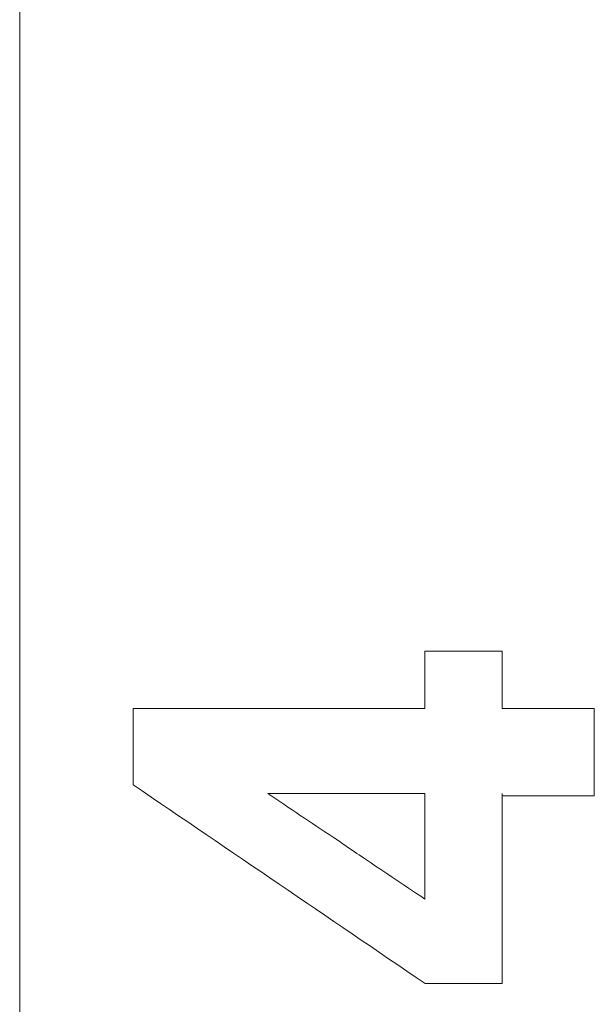
# Model space of a CAD drawing. Units: millimetres. Extents: x 33 to 820, y 357 to 2253.
# Drawn here: x 216 to 229, y 1846 to 1868 of the extents above; entities that cross this region are included whole.
import ezdxf

# ---------------------------------------------------------------- set-up
doc = ezdxf.new("R2010")
doc.units = ezdxf.units.MM
doc.header["$LTSCALE"] = 5
doc.layers.add('Grafik', color=10, linetype='Continuous')

msp = doc.modelspace()

# ---------------------------------------------------------------- linework, layer by layer
at = {"layer": 'Grafik', "lineweight": 9}
msp.add_lwpolyline([(216.277, 1807.99), (216.277, 1960.579)], dxfattribs=at)
at = {"layer": 'Grafik', "lineweight": 5}
for points in [[(218.722, 1851.126), (218.722, 1851.18)], [(221.627, 1850.94), (225.016, 1850.94)], [(225.016, 1850.94), (225.016, 1848.66)], [(228.672, 1850.886), (226.684, 1850.886)], [(228.672, 1850.886), (228.672, 1850.94)], [(226.684, 1846.834), (226.684, 1846.888)], [(226.684, 1846.834), (225.023, 1846.834)]]:
    msp.add_lwpolyline(points, dxfattribs=at)
for points, knots in [([(225.016, 1854.008), (225.114, 1854.008), (225.202, 1854.008), (225.29, 1854.008), (225.29, 1854.008), (225.29, 1854.008), (225.29, 1854.008), (225.314, 1854.008), (225.337, 1854.008), (225.358, 1854.008), (225.358, 1854.008), (225.358, 1854.008), (225.358, 1854.008), (225.402, 1854.008), (225.456, 1854.008), (225.5, 1854.008), (225.5, 1854.008), (225.5, 1854.008), (225.5, 1854.008), (225.889, 1854.008), (226.295, 1854.008), (226.684, 1854.008)], [0, 0, 0, 0, 1, 1, 1, 2, 2, 2, 3, 3, 3, 4, 4, 4, 5, 5, 5, 6, 6, 6, 7, 7, 7, 7]), ([(225.016, 1852.77), (225.016, 1852.797), (225.016, 1852.831), (225.016, 1852.871), (225.016, 1852.871), (225.016, 1852.871), (225.016, 1852.871), (225.016, 1852.912), (225.016, 1852.939), (225.016, 1852.976), (225.016, 1852.976), (225.016, 1852.976), (225.016, 1852.976), (225.016, 1853.03), (225.016, 1853.081), (225.016, 1853.132), (225.016, 1853.132), (225.016, 1853.132), (225.016, 1853.132), (225.016, 1853.149), (225.016, 1853.169), (225.016, 1853.186), (225.016, 1853.186), (225.016, 1853.186), (225.016, 1853.186), (225.016, 1853.22), (225.016, 1853.25), (225.016, 1853.291), (225.016, 1853.291), (225.016, 1853.291), (225.016, 1853.291), (225.016, 1853.304), (225.016, 1853.324), (225.016, 1853.338), (225.016, 1853.338), (225.016, 1853.338), (225.016, 1853.338), (225.016, 1853.375), (225.016, 1853.406), (225.016, 1853.436), (225.016, 1853.436), (225.016, 1853.436), (225.016, 1853.436), (225.016, 1853.49), (225.016, 1853.544), (225.016, 1853.588), (225.016, 1853.588), (225.016, 1853.588), (225.016, 1853.588), (225.016, 1853.602), (225.016, 1853.629), (225.016, 1853.639), (225.016, 1853.639), (225.016, 1853.639), (225.016, 1853.639), (225.016, 1853.696), (225.016, 1853.747), (225.016, 1853.795), (225.016, 1853.795), (225.016, 1853.795), (225.016, 1853.795), (225.016, 1853.866), (225.016, 1853.933), (225.016, 1854.008)], [0, 0, 0, 0, 1, 1, 1, 2, 2, 2, 3, 3, 3, 4, 4, 4, 5, 5, 5, 6, 6, 6, 7, 7, 7, 8, 8, 8, 9, 9, 9, 10, 10, 10, 11, 11, 11, 12, 12, 12, 13, 13, 13, 14, 14, 14, 15, 15, 15, 16, 16, 16, 17, 17, 17, 18, 18, 18, 19, 19, 19, 20, 20, 20, 21, 21, 21, 21]), ([(226.684, 1854.008), (226.684, 1853.974), (226.684, 1853.933), (226.684, 1853.903), (226.684, 1853.903), (226.684, 1853.903), (226.684, 1853.903), (226.684, 1853.866), (226.684, 1853.828), (226.684, 1853.795), (226.684, 1853.795), (226.684, 1853.795), (226.684, 1853.795), (226.684, 1853.778), (226.684, 1853.768), (226.684, 1853.747), (226.684, 1853.747), (226.684, 1853.747), (226.684, 1853.747), (226.684, 1853.713), (226.684, 1853.676), (226.684, 1853.639), (226.684, 1853.639), (226.684, 1853.639), (226.684, 1853.639), (226.684, 1853.629), (226.684, 1853.602), (226.684, 1853.588), (226.684, 1853.588), (226.684, 1853.588), (226.684, 1853.588), (226.684, 1853.558), (226.684, 1853.524), (226.684, 1853.49), (226.684, 1853.49), (226.684, 1853.49), (226.684, 1853.49), (226.684, 1853.477), (226.684, 1853.45), (226.684, 1853.436), (226.684, 1853.436), (226.684, 1853.436), (226.684, 1853.436), (226.684, 1853.406), (226.684, 1853.375), (226.684, 1853.338), (226.684, 1853.338), (226.684, 1853.338), (226.684, 1853.338), (226.684, 1853.324), (226.684, 1853.304), (226.684, 1853.291), (226.684, 1853.291), (226.684, 1853.291), (226.684, 1853.291), (226.684, 1853.25), (226.684, 1853.22), (226.684, 1853.186), (226.684, 1853.186), (226.684, 1853.186), (226.684, 1853.186), (226.684, 1853.169), (226.684, 1853.149), (226.684, 1853.132), (226.684, 1853.132), (226.684, 1853.132), (226.684, 1853.132), (226.684, 1853.081), (226.684, 1853.03), (226.684, 1852.976), (226.684, 1852.976), (226.684, 1852.976), (226.684, 1852.976), (226.684, 1852.912), (226.684, 1852.831), (226.684, 1852.77)], [0, 0, 0, 0, 1, 1, 1, 2, 2, 2, 3, 3, 3, 4, 4, 4, 5, 5, 5, 6, 6, 6, 7, 7, 7, 8, 8, 8, 9, 9, 9, 10, 10, 10, 11, 11, 11, 12, 12, 12, 13, 13, 13, 14, 14, 14, 15, 15, 15, 16, 16, 16, 17, 17, 17, 18, 18, 18, 19, 19, 19, 20, 20, 20, 21, 21, 21, 22, 22, 22, 23, 23, 23, 24, 24, 24, 25, 25, 25, 25]), ([(218.722, 1851.18), (218.722, 1851.221), (218.722, 1851.268), (218.722, 1851.309), (218.722, 1851.309), (218.722, 1851.309), (218.722, 1851.309), (218.722, 1851.359), (218.722, 1851.403), (218.722, 1851.451), (218.722, 1851.451), (218.722, 1851.451), (218.722, 1851.451), (218.722, 1851.471), (218.722, 1851.495), (218.722, 1851.512), (218.722, 1851.512), (218.722, 1851.512), (218.722, 1851.512), (218.722, 1851.559), (218.722, 1851.61), (218.722, 1851.644), (218.722, 1851.644), (218.722, 1851.644), (218.722, 1851.644), (218.722, 1851.667), (218.722, 1851.688), (218.722, 1851.711), (218.722, 1851.711), (218.722, 1851.711), (218.722, 1851.711), (218.722, 1851.759), (218.722, 1851.796), (218.722, 1851.85), (218.722, 1851.85), (218.722, 1851.85), (218.722, 1851.85), (218.722, 1851.87), (218.722, 1851.89), (218.722, 1851.911), (218.722, 1851.911), (218.722, 1851.911), (218.722, 1851.911), (218.722, 1851.951), (218.722, 1851.999), (218.722, 1852.039), (218.722, 1852.039), (218.722, 1852.039), (218.722, 1852.039), (218.722, 1852.06), (218.722, 1852.087), (218.722, 1852.11), (218.722, 1852.11), (218.722, 1852.11), (218.722, 1852.11), (218.722, 1852.178), (218.722, 1852.239), (218.722, 1852.306), (218.722, 1852.306), (218.722, 1852.306), (218.722, 1852.306), (218.722, 1852.459), (218.722, 1852.614), (218.722, 1852.77)], [0, 0, 0, 0, 1, 1, 1, 2, 2, 2, 3, 3, 3, 4, 4, 4, 5, 5, 5, 6, 6, 6, 7, 7, 7, 8, 8, 8, 9, 9, 9, 10, 10, 10, 11, 11, 11, 12, 12, 12, 13, 13, 13, 14, 14, 14, 15, 15, 15, 16, 16, 16, 17, 17, 17, 18, 18, 18, 19, 19, 19, 20, 20, 20, 21, 21, 21, 21]), ([(228.672, 1852.77), (228.672, 1852.716), (228.672, 1852.665), (228.672, 1852.618), (228.672, 1852.618), (228.672, 1852.618), (228.672, 1852.618), (228.672, 1852.547), (228.672, 1852.472), (228.672, 1852.394), (228.672, 1852.394), (228.672, 1852.394), (228.672, 1852.394), (228.672, 1852.344), (228.672, 1852.286), (228.672, 1852.239), (228.672, 1852.239), (228.672, 1852.239), (228.672, 1852.239), (228.672, 1852.219), (228.672, 1852.188), (228.672, 1852.161), (228.672, 1852.161), (228.672, 1852.161), (228.672, 1852.161), (228.672, 1852.11), (228.672, 1852.053), (228.672, 1852.005), (228.672, 1852.005), (228.672, 1852.005), (228.672, 1852.005), (228.672, 1851.978), (228.672, 1851.958), (228.672, 1851.931), (228.672, 1851.931), (228.672, 1851.931), (228.672, 1851.931), (228.672, 1851.884), (228.672, 1851.836), (228.672, 1851.779), (228.672, 1851.779), (228.672, 1851.779), (228.672, 1851.779), (228.672, 1851.759), (228.672, 1851.728), (228.672, 1851.701), (228.672, 1851.701), (228.672, 1851.701), (228.672, 1851.701), (228.672, 1851.623), (228.672, 1851.549), (228.672, 1851.471), (228.672, 1851.471), (228.672, 1851.471), (228.672, 1851.471), (228.672, 1851.288), (228.672, 1851.113), (228.672, 1850.94)], [0, 0, 0, 0, 1, 1, 1, 2, 2, 2, 3, 3, 3, 4, 4, 4, 5, 5, 5, 6, 6, 6, 7, 7, 7, 8, 8, 8, 9, 9, 9, 10, 10, 10, 11, 11, 11, 12, 12, 12, 13, 13, 13, 14, 14, 14, 15, 15, 15, 16, 16, 16, 17, 17, 17, 18, 18, 18, 19, 19, 19, 19]), ([(225.016, 1848.66), (224.543, 1848.978), (224.073, 1849.29), (223.602, 1849.611), (223.602, 1849.611), (223.602, 1849.611), (223.602, 1849.611), (223.464, 1849.699), (223.325, 1849.8), (223.18, 1849.898), (223.18, 1849.898), (223.18, 1849.898), (223.18, 1849.898), (223.136, 1849.929), (223.092, 1849.963), (223.041, 1849.993), (223.041, 1849.993), (223.041, 1849.993), (223.041, 1849.993), (222.564, 1850.301), (222.091, 1850.629), (221.627, 1850.94)], [0, 0, 0, 0, 1, 1, 1, 2, 2, 2, 3, 3, 3, 4, 4, 4, 5, 5, 5, 6, 6, 6, 7, 7, 7, 7])]:
    msp.add_open_spline(points, degree=3, knots=knots, dxfattribs=at)
for points in [[(218.722, 1852.77), (220.816, 1852.77), (222.919, 1852.77), (225.016, 1852.77)], [(226.684, 1852.77), (227.343, 1852.77), (228.016, 1852.77), (228.672, 1852.77)], [(225.023, 1846.834), (222.923, 1848.268), (220.819, 1849.699), (218.722, 1851.126)], [(226.684, 1850.94), (226.684, 1849.584), (226.684, 1848.238), (226.684, 1846.888)]]:
    msp.add_open_spline(points, degree=3, dxfattribs=at)

doc.saveas('drawing.dxf')
